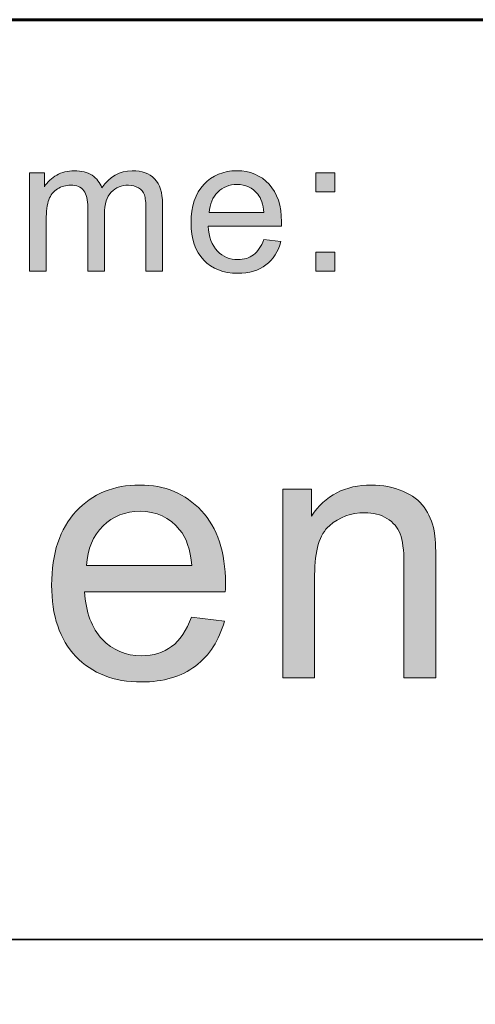
# Model space of a CAD drawing. Units: inches. Extents: x 0 to 8.5, y -11 to 0.
# Drawn here: x 2.5 to 2.7, y -10.2 to -9.8 of the extents above; entities that cross this region are included whole.
import ezdxf

# ---------------------------------------------------------------- set-up
doc = ezdxf.new("R2010")
doc.units = ezdxf.units.IN
doc.header["$LTSCALE"] = 0.03937
doc.header["$MEASUREMENT"] = 0
doc.layers.add('Title Block', color=7, linetype='Continuous', true_color=0x000000)

# ---------------------------------------------------------------- blocks, each defined once
blk = doc.blocks.new('block 11')
at = {"layer": 'Title Block', "true_color": 0x231f20, "extrusion": (0, 0, -1)}
for points in [[(-2.51227, -9.93517), (-2.51227, -9.90144), (-2.51228, -9.90144), (-2.51739, -9.90144), (-2.51739, -9.90144), (-2.51739, -9.90617), (-2.51759, -9.90586), (-2.5178, -9.90557), (-2.51802, -9.90528), (-2.51825, -9.905), (-2.51848, -9.90472), (-2.51873, -9.90445), (-2.51898, -9.90419), (-2.51924, -9.90394), (-2.51951, -9.9037), (-2.51978, -9.90346), (-2.52007, -9.90323), (-2.52036, -9.903), (-2.52066, -9.90279), (-2.52097, -9.90258), (-2.52129, -9.90238), (-2.52161, -9.90218), (-2.52195, -9.902), (-2.52228, -9.90183), (-2.52263, -9.90167), (-2.52298, -9.90152), (-2.52333, -9.90139), (-2.52369, -9.90126), (-2.52406, -9.90115), (-2.52443, -9.90105), (-2.52481, -9.90096), (-2.52519, -9.90089), (-2.52558, -9.90082), (-2.52598, -9.90077), (-2.52638, -9.90073), (-2.52678, -9.9007), (-2.5272, -9.90068), (-2.52762, -9.90068), (-2.52808, -9.90068), (-2.52853, -9.9007), (-2.52897, -9.90073), (-2.5294, -9.90077), (-2.52982, -9.90083), (-2.53023, -9.9009), (-2.53063, -9.90098), (-2.53083, -9.90102), (-2.53102, -9.90107), (-2.53121, -9.90112), (-2.5314, -9.90117), (-2.53159, -9.90123), (-2.53177, -9.90129), (-2.53195, -9.90135), (-2.53213, -9.90142), (-2.5323, -9.90149), (-2.53247, -9.90156), (-2.53264, -9.90163), (-2.53281, -9.90171), (-2.53298, -9.90179), (-2.53314, -9.90187), (-2.5333, -9.90196), (-2.53345, -9.90205), (-2.53361, -9.90214), (-2.53376, -9.90224), (-2.53391, -9.90233), (-2.53405, -9.90243), (-2.5342, -9.90254), (-2.53434, -9.90264), (-2.53447, -9.90275), (-2.53461, -9.90286), (-2.53474, -9.90297), (-2.53487, -9.90309), (-2.535, -9.9032), (-2.53512, -9.90332), (-2.53524, -9.90345), (-2.53536, -9.90357), (-2.53548, -9.9037), (-2.53559, -9.90383), (-2.5357, -9.90396), (-2.5358, -9.9041), (-2.53591, -9.90423), (-2.53601, -9.90437), (-2.53611, -9.90452), (-2.53621, -9.90466), (-2.5363, -9.90481), (-2.53639, -9.90496), (-2.53648, -9.90511), (-2.53656, -9.90526), (-2.53664, -9.90542), (-2.53672, -9.90558), (-2.5368, -9.90574), (-2.53687, -9.90591), (-2.53695, -9.90607), (-2.53701, -9.90624), (-2.53708, -9.90641), (-2.53714, -9.90659), (-2.5374, -9.90622), (-2.53765, -9.90587), (-2.53791, -9.90553), (-2.53818, -9.9052), (-2.53845, -9.90488), (-2.53873, -9.90458), (-2.53901, -9.90428), (-2.53929, -9.904), (-2.53958, -9.90373), (-2.53988, -9.90347), (-2.54018, -9.90322), (-2.54048, -9.90298), (-2.54079, -9.90276), (-2.5411, -9.90254), (-2.54142, -9.90234), (-2.54175, -9.90215), (-2.54207, -9.90197), (-2.54241, -9.90181), (-2.54274, -9.90165), (-2.54309, -9.90151), (-2.54343, -9.90137), (-2.54378, -9.90125), (-2.54414, -9.90114), (-2.5445, -9.90104), (-2.54487, -9.90096), (-2.54524, -9.90088), (-2.54561, -9.90082), (-2.54599, -9.90077), (-2.54638, -9.90073), (-2.54677, -9.9007), (-2.54716, -9.90068), (-2.54756, -9.90068), (-2.54787, -9.90068), (-2.54818, -9.90069), (-2.54848, -9.9007), (-2.54878, -9.90072), (-2.54907, -9.90074), (-2.54936, -9.90077), (-2.54964, -9.90081), (-2.54992, -9.90085), (-2.5502, -9.9009), (-2.55047, -9.90095), (-2.55073, -9.90101), (-2.551, -9.90107), (-2.55125, -9.90114), (-2.5515, -9.90121), (-2.55175, -9.90129), (-2.552, -9.90137), (-2.55223, -9.90146), (-2.55247, -9.90156), (-2.5527, -9.90166), (-2.55292, -9.90177), (-2.55315, -9.90188), (-2.55336, -9.90199), (-2.55357, -9.90212), (-2.55378, -9.90224), (-2.55398, -9.90238), (-2.55418, -9.90251), (-2.55438, -9.90266), (-2.55457, -9.90281), (-2.55475, -9.90296), (-2.55493, -9.90312), (-2.55511, -9.90329), (-2.55528, -9.90346), (-2.55544, -9.90363), (-2.5556, -9.90382), (-2.55576, -9.904), (-2.55591, -9.9042), (-2.55605, -9.9044), (-2.55619, -9.90461), (-2.55633, -9.90482), (-2.55646, -9.90504), (-2.55658, -9.90526), (-2.5567, -9.90549), (-2.55681, -9.90572), (-2.55692, -9.90596), (-2.55702, -9.90621), (-2.55712, -9.90646), (-2.55721, -9.90672), (-2.5573, -9.90699), (-2.55738, -9.90726), (-2.55746, -9.90753), (-2.55753, -9.90782), (-2.5576, -9.9081), (-2.55766, -9.9084), (-2.55771, -9.9087), (-2.55776, -9.909), (-2.55781, -9.90931), (-2.55785, -9.90963), (-2.55788, -9.90995), (-2.55793, -9.91062), (-2.55797, -9.9113), (-2.55798, -9.91201), (-2.55798, -9.91202), (-2.55798, -9.93517), (-2.55798, -9.93517), (-2.55229, -9.93517), (-2.55229, -9.93517), (-2.55229, -9.91393), (-2.55228, -9.9131), (-2.55226, -9.91233), (-2.55221, -9.91162), (-2.55219, -9.91129), (-2.55215, -9.91098), (-2.55212, -9.91067), (-2.55207, -9.91039), (-2.55203, -9.91012), (-2.55198, -9.90986), (-2.55192, -9.90962), (-2.55187, -9.9094), (-2.55184, -9.90929), (-2.5518, -9.90919), (-2.55177, -9.90909), (-2.55174, -9.90899), (-2.5517, -9.9089), (-2.55166, -9.9088), (-2.55162, -9.90871), (-2.55158, -9.90862), (-2.55154, -9.90853), (-2.5515, -9.90844), (-2.55145, -9.90835), (-2.5514, -9.90827), (-2.55135, -9.90818), (-2.5513, -9.9081), (-2.55125, -9.90802), (-2.55119, -9.90793), (-2.55113, -9.90785), (-2.55108, -9.90778), (-2.55102, -9.9077), (-2.55095, -9.90762), (-2.55089, -9.90755), (-2.55082, -9.90747), (-2.55076, -9.9074), (-2.55069, -9.90733), (-2.55062, -9.90726), (-2.55054, -9.90719), (-2.55047, -9.90712), (-2.55039, -9.90705), (-2.55031, -9.90698), (-2.55023, -9.90692), (-2.55015, -9.90685), (-2.55007, -9.90679), (-2.54998, -9.90673), (-2.5499, -9.90667), (-2.54972, -9.90655), (-2.54963, -9.90649), (-2.54953, -9.90644), (-2.54944, -9.90638), (-2.54934, -9.90633), (-2.54925, -9.90628), (-2.54915, -9.90624), (-2.54905, -9.90619), (-2.54896, -9.90615), (-2.54886, -9.9061), (-2.54876, -9.90606), (-2.54865, -9.90603), (-2.54855, -9.90599), (-2.54845, -9.90595), (-2.54834, -9.90592), (-2.54824, -9.90589), (-2.54813, -9.90586), (-2.54802, -9.90583), (-2.54791, -9.9058), (-2.54769, -9.90576), (-2.54747, -9.90572), (-2.54724, -9.90568), (-2.54701, -9.90566), (-2.54677, -9.90564), (-2.54653, -9.90563), (-2.54628, -9.90563), (-2.54606, -9.90563), (-2.54585, -9.90564), (-2.54563, -9.90565), (-2.54542, -9.90566), (-2.5452, -9.90568), (-2.545, -9.90571), (-2.54479, -9.90574), (-2.54458, -9.90578), (-2.54438, -9.90582), (-2.54418, -9.90586), (-2.54398, -9.90591), (-2.54379, -9.90596), (-2.5436, -9.90602), (-2.54341, -9.90608), (-2.54322, -9.90615), (-2.54303, -9.90622), (-2.54285, -9.9063), (-2.54267, -9.90638), (-2.54249, -9.90647), (-2.54231, -9.90656), (-2.54214, -9.90665), (-2.54197, -9.90675), (-2.5418, -9.90686), (-2.54163, -9.90697), (-2.54146, -9.90708), (-2.5413, -9.9072), (-2.54114, -9.90732), (-2.54098, -9.90745), (-2.54083, -9.90758), (-2.54068, -9.90771), (-2.54053, -9.90785), (-2.54038, -9.908), (-2.54023, -9.90815), (-2.54009, -9.90831), (-2.53996, -9.90847), (-2.53983, -9.90863), (-2.5397, -9.90881), (-2.53958, -9.90898), (-2.53946, -9.90917), (-2.53935, -9.90936), (-2.53924, -9.90955), (-2.53914, -9.90975), (-2.53904, -9.90996), (-2.53895, -9.91017), (-2.53886, -9.91039), (-2.53877, -9.91061), (-2.53869, -9.91084), (-2.53862, -9.91107), (-2.53855, -9.91131), (-2.53848, -9.91156), (-2.53842, -9.91181), (-2.53836, -9.91206), (-2.53831, -9.91232), (-2.53826, -9.91259), (-2.53822, -9.91286), (-2.53818, -9.91314), (-2.53814, -9.91343), (-2.53811, -9.91372), (-2.53807, -9.91431), (-2.53804, -9.91493), (-2.53803, -9.91557), (-2.53803, -9.91557), (-2.53803, -9.93517), (-2.53803, -9.93517), (-2.53231, -9.93517), (-2.53231, -9.93517), (-2.53231, -9.91325), (-2.53231, -9.91278), (-2.53229, -9.91233), (-2.53227, -9.91189), (-2.53223, -9.91147), (-2.53218, -9.91106), (-2.53212, -9.91066), (-2.53205, -9.91028), (-2.53201, -9.9101), (-2.53196, -9.90992), (-2.53192, -9.90974), (-2.53187, -9.90957), (-2.53182, -9.9094), (-2.53177, -9.90924), (-2.53171, -9.90908), (-2.53165, -9.90892), (-2.53159, -9.90876), (-2.53153, -9.90861), (-2.53146, -9.90846), (-2.53139, -9.90832), (-2.53132, -9.90818), (-2.53124, -9.90805), (-2.53117, -9.90791), (-2.53109, -9.90778), (-2.531, -9.90766), (-2.53092, -9.90754), (-2.53083, -9.90742), (-2.53074, -9.90731), (-2.53064, -9.9072), (-2.53059, -9.90714), (-2.53054, -9.90709), (-2.53049, -9.90704), (-2.53044, -9.90699), (-2.53039, -9.90694), (-2.53033, -9.90689), (-2.53028, -9.90684), (-2.53022, -9.90679), (-2.53017, -9.90675), (-2.53011, -9.9067), (-2.52999, -9.90661), (-2.52987, -9.90653), (-2.52975, -9.90645), (-2.52962, -9.90637), (-2.52949, -9.9063), (-2.52936, -9.90623), (-2.52922, -9.90617), (-2.52908, -9.9061), (-2.52893, -9.90605), (-2.52878, -9.90599), (-2.52863, -9.90594), (-2.52848, -9.9059), (-2.52832, -9.90585), (-2.52816, -9.90581), (-2.52799, -9.90578), (-2.52782, -9.90575), (-2.52765, -9.90572), (-2.52747, -9.90569), (-2.5273, -9.90567), (-2.52711, -9.90566), (-2.52693, -9.90564), (-2.52674, -9.90563), (-2.52654, -9.90563), (-2.52635, -9.90563), (-2.52605, -9.90563), (-2.52575, -9.90565), (-2.52545, -9.90567), (-2.52531, -9.90569), (-2.52516, -9.90571), (-2.52502, -9.90573), (-2.52487, -9.90575), (-2.52473, -9.90578), (-2.52459, -9.90581), (-2.52444, -9.90584), (-2.5243, -9.90587), (-2.52416, -9.90591), (-2.52402, -9.90595), (-2.52388, -9.90599), (-2.52374, -9.90603), (-2.52361, -9.90608), (-2.52347, -9.90613), (-2.5232, -9.90623), (-2.52293, -9.90635), (-2.52266, -9.90647), (-2.5224, -9.9066), (-2.52214, -9.90675), (-2.52188, -9.9069), (-2.52176, -9.90698), (-2.52163, -9.90707), (-2.52151, -9.90715), (-2.52139, -9.90724), (-2.52127, -9.90733), (-2.52115, -9.90742), (-2.52104, -9.90752), (-2.52093, -9.90761), (-2.52082, -9.90771), (-2.52071, -9.90781), (-2.52061, -9.90792), (-2.5205, -9.90802), (-2.5204, -9.90813), (-2.5203, -9.90824), (-2.52021, -9.90835), (-2.52011, -9.90847), (-2.52002, -9.90859), (-2.51993, -9.90871), (-2.51985, -9.90883), (-2.51976, -9.90895), (-2.51968, -9.90908), (-2.5196, -9.90921), (-2.51952, -9.90934), (-2.51944, -9.90947), (-2.51937, -9.90961), (-2.5193, -9.90974), (-2.51923, -9.90988), (-2.51916, -9.91003), (-2.5191, -9.91017), (-2.51903, -9.91032), (-2.51897, -9.91047), (-2.51886, -9.91077), (-2.5188, -9.91093), (-2.51875, -9.91109), (-2.5187, -9.91126), (-2.5186, -9.91161), (-2.51851, -9.91198), (-2.51843, -9.91236), (-2.51835, -9.91276), (-2.51828, -9.91317), (-2.51822, -9.9136), (-2.51817, -9.91405), (-2.51812, -9.91452), (-2.51805, -9.9155), (-2.51801, -9.91655), (-2.51799, -9.91767), (-2.51799, -9.91767), (-2.51799, -9.93517), (-2.51799, -9.93517)], [(-2.61072, -9.90795), (-2.61072, -9.90144), (-2.61723, -9.90144), (-2.61723, -9.90795)], [(-2.61072, -9.93517), (-2.61072, -9.92866), (-2.61723, -9.92866), (-2.61723, -9.93517)]]:
    blk.add_hatch(color=250, dxfattribs=at).paths.add_polyline_path(points, flags=0)
h = blk.add_hatch(color=250, dxfattribs=at)
h.paths.add_polyline_path([(-2.5928, -9.9243), (-2.59871, -9.92504), (-2.59852, -9.92567), (-2.59842, -9.92599), (-2.59832, -9.9263), (-2.59821, -9.9266), (-2.5981, -9.9269), (-2.59798, -9.92719), (-2.59786, -9.92748), (-2.59773, -9.92777), (-2.5976, -9.92805), (-2.59746, -9.92832), (-2.59732, -9.9286), (-2.59718, -9.92886), (-2.59703, -9.92912), (-2.59687, -9.92938), (-2.59671, -9.92963), (-2.59655, -9.92988), (-2.59638, -9.93013), (-2.59621, -9.93037), (-2.59603, -9.9306), (-2.59584, -9.93083), (-2.59566, -9.93106), (-2.59547, -9.93128), (-2.59527, -9.9315), (-2.59507, -9.93171), (-2.59486, -9.93192), (-2.59465, -9.93212), (-2.59443, -9.93232), (-2.59421, -9.93251), (-2.59399, -9.9327), (-2.59376, -9.93288), (-2.59353, -9.93306), (-2.59329, -9.93324), (-2.59305, -9.93341), (-2.5928, -9.93358), (-2.59255, -9.93374), (-2.5923, -9.93389), (-2.59204, -9.93404), (-2.59177, -9.93418), (-2.59151, -9.93432), (-2.59124, -9.93445), (-2.59096, -9.93458), (-2.59068, -9.9347), (-2.5904, -9.93481), (-2.59011, -9.93492), (-2.58982, -9.93502), (-2.58952, -9.93512), (-2.58922, -9.93521), (-2.58892, -9.9353), (-2.58861, -9.93538), (-2.5883, -9.93546), (-2.58799, -9.93553), (-2.58767, -9.93559), (-2.58734, -9.93565), (-2.58701, -9.9357), (-2.58668, -9.93575), (-2.58634, -9.93579), (-2.586, -9.93583), (-2.58531, -9.93588), (-2.5846, -9.93592), (-2.58388, -9.93593), (-2.58342, -9.93592), (-2.58296, -9.93591), (-2.58251, -9.93589), (-2.58207, -9.93586), (-2.58164, -9.93582), (-2.58121, -9.93577), (-2.58078, -9.93571), (-2.58037, -9.93564), (-2.57995, -9.93557), (-2.57955, -9.93548), (-2.57915, -9.93539), (-2.57876, -9.93529), (-2.57837, -9.93517), (-2.57799, -9.93505), (-2.57761, -9.93493), (-2.57724, -9.93479), (-2.57688, -9.93464), (-2.57652, -9.93448), (-2.57617, -9.93432), (-2.57582, -9.93415), (-2.57548, -9.93396), (-2.57515, -9.93377), (-2.57482, -9.93357), (-2.5745, -9.93336), (-2.57418, -9.93315), (-2.57387, -9.93292), (-2.57357, -9.93268), (-2.57327, -9.93244), (-2.57298, -9.93218), (-2.57269, -9.93192), (-2.57241, -9.93165), (-2.57214, -9.93137), (-2.57187, -9.93108), (-2.57161, -9.93079), (-2.57136, -9.93048), (-2.57112, -9.93017), (-2.57089, -9.92986), (-2.57066, -9.92953), (-2.57045, -9.9292), (-2.57024, -9.92886), (-2.57004, -9.92852), (-2.56985, -9.92816), (-2.56967, -9.9278), (-2.5695, -9.92744), (-2.56933, -9.92706), (-2.56917, -9.92668), (-2.56903, -9.92629), (-2.56889, -9.9259), (-2.56876, -9.92549), (-2.56863, -9.92508), (-2.56852, -9.92467), (-2.56841, -9.92424), (-2.56832, -9.92381), (-2.56823, -9.92337), (-2.56815, -9.92293), (-2.56807, -9.92247), (-2.56801, -9.92201), (-2.56796, -9.92155), (-2.56791, -9.92107), (-2.56787, -9.92059), (-2.56784, -9.9201), (-2.56782, -9.91961), (-2.5678, -9.91859), (-2.56782, -9.91754), (-2.56784, -9.91703), (-2.56787, -9.91652), (-2.56791, -9.91602), (-2.56796, -9.91553), (-2.56801, -9.91505), (-2.56808, -9.91457), (-2.56815, -9.9141), (-2.56823, -9.91364), (-2.56832, -9.91319), (-2.56842, -9.91274), (-2.56853, -9.9123), (-2.56864, -9.91187), (-2.56877, -9.91145), (-2.5689, -9.91103), (-2.56904, -9.91062), (-2.56919, -9.91022), (-2.56935, -9.90983), (-2.56952, -9.90944), (-2.56969, -9.90906), (-2.56988, -9.90869), (-2.57007, -9.90833), (-2.57027, -9.90797), (-2.57048, -9.90762), (-2.5707, -9.90728), (-2.57092, -9.90694), (-2.57116, -9.90662), (-2.5714, -9.9063), (-2.57165, -9.90598), (-2.57192, -9.90568), (-2.57218, -9.90538), (-2.57246, -9.90509), (-2.57274, -9.90481), (-2.57303, -9.90454), (-2.57332, -9.90428), (-2.57362, -9.90403), (-2.57392, -9.90378), (-2.57423, -9.90355), (-2.57454, -9.90332), (-2.57486, -9.90311), (-2.57518, -9.9029), (-2.57551, -9.9027), (-2.57584, -9.90252), (-2.57618, -9.90234), (-2.57652, -9.90217), (-2.57687, -9.90201), (-2.57722, -9.90185), (-2.57758, -9.90171), (-2.57794, -9.90158), (-2.57831, -9.90145), (-2.57868, -9.90134), (-2.57906, -9.90123), (-2.57944, -9.90114), (-2.57983, -9.90105), (-2.58023, -9.90097), (-2.58062, -9.9009), (-2.58103, -9.90084), (-2.58144, -9.90079), (-2.58185, -9.90075), (-2.58227, -9.90072), (-2.58269, -9.90069), (-2.58312, -9.90068), (-2.58356, -9.90068), (-2.58398, -9.90068), (-2.58439, -9.90069), (-2.5848, -9.90072), (-2.58521, -9.90075), (-2.58561, -9.90079), (-2.58601, -9.90084), (-2.5864, -9.9009), (-2.58678, -9.90096), (-2.58717, -9.90104), (-2.58754, -9.90112), (-2.58791, -9.90122), (-2.58828, -9.90132), (-2.58864, -9.90144), (-2.589, -9.90156), (-2.58935, -9.90169), (-2.5897, -9.90183), (-2.59004, -9.90198), (-2.59038, -9.90213), (-2.59072, -9.9023), (-2.59104, -9.90247), (-2.59137, -9.90266), (-2.59169, -9.90285), (-2.592, -9.90306), (-2.59231, -9.90327), (-2.59261, -9.90349), (-2.59291, -9.90372), (-2.59321, -9.90396), (-2.5935, -9.9042), (-2.59378, -9.90446), (-2.59406, -9.90473), (-2.59433, -9.905), (-2.5946, -9.90529), (-2.59487, -9.90558), (-2.59512, -9.90588), (-2.59537, -9.90618), (-2.59561, -9.9065), (-2.59584, -9.90682), (-2.59606, -9.90714), (-2.59628, -9.90748), (-2.59648, -9.90782), (-2.59668, -9.90817), (-2.59687, -9.90853), (-2.59705, -9.90889), (-2.59722, -9.90927), (-2.59738, -9.90965), (-2.59754, -9.91003), (-2.59769, -9.91043), (-2.59782, -9.91083), (-2.59795, -9.91124), (-2.59808, -9.91165), (-2.59819, -9.91208), (-2.59829, -9.91251), (-2.59839, -9.91294), (-2.59848, -9.91339), (-2.59856, -9.91384), (-2.59863, -9.9143), (-2.59869, -9.91477), (-2.59875, -9.91524), (-2.59879, -9.91572), (-2.59883, -9.91621), (-2.59886, -9.91671), (-2.59888, -9.91721), (-2.5989, -9.91824), (-2.59886, -9.91976), (-2.59886, -9.91976), (-2.57371, -9.91976), (-2.57376, -9.92045), (-2.57383, -9.92111), (-2.57392, -9.92176), (-2.57397, -9.92207), (-2.57403, -9.92238), (-2.57409, -9.92269), (-2.57415, -9.92299), (-2.57422, -9.92328), (-2.5743, -9.92357), (-2.57438, -9.92385), (-2.57447, -9.92413), (-2.57456, -9.92441), (-2.57466, -9.92467), (-2.57476, -9.92494), (-2.57486, -9.9252), (-2.57497, -9.92545), (-2.57509, -9.9257), (-2.57521, -9.92594), (-2.57533, -9.92618), (-2.57546, -9.92641), (-2.5756, -9.92664), (-2.57574, -9.92686), (-2.57588, -9.92708), (-2.57603, -9.92729), (-2.57619, -9.9275), (-2.57635, -9.9277), (-2.57651, -9.9279), (-2.57668, -9.92809), (-2.57686, -9.92828), (-2.57703, -9.92846), (-2.57722, -9.92863), (-2.5774, -9.9288), (-2.57759, -9.92897), (-2.57777, -9.92913), (-2.57797, -9.92928), (-2.57816, -9.92943), (-2.57836, -9.92957), (-2.57856, -9.9297), (-2.57876, -9.92983), (-2.57896, -9.92996), (-2.57917, -9.93008), (-2.57938, -9.93019), (-2.5796, -9.9303), (-2.57981, -9.9304), (-2.58003, -9.93049), (-2.58025, -9.93058), (-2.58048, -9.93067), (-2.5807, -9.93074), (-2.58093, -9.93082), (-2.58117, -9.93088), (-2.5814, -9.93094), (-2.58164, -9.931), (-2.58188, -9.93105), (-2.58212, -9.93109), (-2.58237, -9.93113), (-2.58262, -9.93116), (-2.58287, -9.93119), (-2.58312, -9.93121), (-2.58338, -9.93122), (-2.58364, -9.93123), (-2.5839, -9.93123), (-2.58429, -9.93123), (-2.58467, -9.93121), (-2.58486, -9.93119), (-2.58505, -9.93118), (-2.58523, -9.93115), (-2.58542, -9.93113), (-2.5856, -9.9311), (-2.58578, -9.93107), (-2.58596, -9.93104), (-2.58613, -9.931), (-2.58631, -9.93096), (-2.58648, -9.93092), (-2.58665, -9.93087), (-2.58682, -9.93082), (-2.58698, -9.93076), (-2.58715, -9.93071), (-2.58731, -9.93065), (-2.58747, -9.93059), (-2.58763, -9.93052), (-2.58779, -9.93045), (-2.58795, -9.93038), (-2.5881, -9.9303), (-2.58826, -9.93022), (-2.58841, -9.93014), (-2.58856, -9.93005), (-2.5887, -9.92997), (-2.58885, -9.92987), (-2.58899, -9.92978), (-2.58913, -9.92968), (-2.58927, -9.92958), (-2.58941, -9.92947), (-2.58955, -9.92937), (-2.58968, -9.92925), (-2.58981, -9.92914), (-2.58995, -9.92902), (-2.59007, -9.92889), (-2.5902, -9.92876), (-2.59033, -9.92863), (-2.59045, -9.92849), (-2.59057, -9.92835), (-2.59069, -9.92821), (-2.59081, -9.92806), (-2.59093, -9.92791), (-2.59104, -9.92776), (-2.59116, -9.9276), (-2.59127, -9.92743), (-2.59138, -9.92727), (-2.59148, -9.9271), (-2.59169, -9.92674), (-2.5919, -9.92638), (-2.59209, -9.92599), (-2.59228, -9.92559), (-2.59246, -9.92518), (-2.59263, -9.92475)], flags=0)
h.paths.add_polyline_path([(-2.57403, -9.91507), (-2.59286, -9.91507), (-2.59281, -9.91454), (-2.59274, -9.91404), (-2.59267, -9.91355), (-2.59258, -9.91307), (-2.59248, -9.91262), (-2.59238, -9.91217), (-2.59226, -9.91175), (-2.5922, -9.91154), (-2.59213, -9.91134), (-2.59206, -9.91115), (-2.59199, -9.91095), (-2.59191, -9.91076), (-2.59184, -9.91058), (-2.59176, -9.9104), (-2.59168, -9.91022), (-2.59159, -9.91005), (-2.5915, -9.90988), (-2.59141, -9.90971), (-2.59132, -9.90955), (-2.59122, -9.9094), (-2.59113, -9.90924), (-2.59102, -9.9091), (-2.59092, -9.90895), (-2.59081, -9.90881), (-2.59071, -9.90868), (-2.59053, -9.90848), (-2.59036, -9.90828), (-2.59018, -9.90809), (-2.59, -9.90791), (-2.58981, -9.90773), (-2.58962, -9.90756), (-2.58943, -9.90739), (-2.58924, -9.90724), (-2.58904, -9.90708), (-2.58884, -9.90694), (-2.58863, -9.9068), (-2.58843, -9.90667), (-2.58822, -9.90654), (-2.588, -9.90642), (-2.58779, -9.90631), (-2.58757, -9.90621), (-2.58734, -9.90611), (-2.58712, -9.90601), (-2.58689, -9.90593), (-2.58666, -9.90585), (-2.58642, -9.90577), (-2.58618, -9.9057), (-2.58594, -9.90564), (-2.58569, -9.90559), (-2.58545, -9.90554), (-2.58519, -9.9055), (-2.58494, -9.90546), (-2.58468, -9.90543), (-2.58442, -9.90541), (-2.58416, -9.90539), (-2.58389, -9.90539), (-2.58362, -9.90538), (-2.58337, -9.90538), (-2.58313, -9.90539), (-2.58289, -9.90541), (-2.58265, -9.90542), (-2.58242, -9.90545), (-2.58219, -9.90547), (-2.58196, -9.90551), (-2.58173, -9.90555), (-2.5815, -9.90559), (-2.58128, -9.90564), (-2.58106, -9.90569), (-2.58084, -9.90575), (-2.58063, -9.90582), (-2.58041, -9.90589), (-2.5802, -9.90596), (-2.58, -9.90604), (-2.57979, -9.90613), (-2.57959, -9.90622), (-2.57939, -9.90631), (-2.57919, -9.90641), (-2.57899, -9.90652), (-2.5788, -9.90663), (-2.57861, -9.90674), (-2.57842, -9.90686), (-2.57823, -9.90699), (-2.57805, -9.90712), (-2.57787, -9.90726), (-2.57769, -9.9074), (-2.57751, -9.90754), (-2.57734, -9.9077), (-2.57717, -9.90785), (-2.577, -9.90801), (-2.57683, -9.90818), (-2.57667, -9.90835), (-2.57652, -9.90852), (-2.57637, -9.9087), (-2.57622, -9.90888), (-2.57608, -9.90907), (-2.57594, -9.90925), (-2.57581, -9.90945), (-2.57568, -9.90964), (-2.57556, -9.90984), (-2.57544, -9.91004), (-2.57532, -9.91024), (-2.57521, -9.91045), (-2.57511, -9.91066), (-2.57501, -9.91088), (-2.57491, -9.9111), (-2.57482, -9.91132), (-2.57474, -9.91154), (-2.57466, -9.91177), (-2.57458, -9.91201), (-2.57451, -9.91224), (-2.57444, -9.91248), (-2.57438, -9.91272), (-2.57432, -9.91297), (-2.57427, -9.91322), (-2.57422, -9.91347), (-2.57418, -9.91373), (-2.57414, -9.91399), (-2.5741, -9.91425), (-2.57407, -9.91452), (-2.57405, -9.91479)], flags=0)
at = {"layer": 'Title Block', "lineweight": 0}
for points in [[(2.61072, -9.90795), (2.61072, -9.90144), (2.61723, -9.90144), (2.61723, -9.90795), (2.61072, -9.90795)], [(2.61072, -9.93517), (2.61072, -9.92866), (2.61723, -9.92866), (2.61723, -9.93517), (2.61072, -9.93517)]]:
    blk.add_lwpolyline(points, dxfattribs=at)
for points, knots in [([(2.51227, -9.93517), (2.51227, -9.93517), (2.51227, -9.90144), (2.51227, -9.90144), (2.51227, -9.90144), (2.51739, -9.90144), (2.51739, -9.90144), (2.51739, -9.90144), (2.51739, -9.90617), (2.51739, -9.90617), (2.51845, -9.90453), (2.51986, -9.9032), (2.52161, -9.90218), (2.52337, -9.90118), (2.52537, -9.90068), (2.52762, -9.90068), (2.53011, -9.90068), (2.53216, -9.9012), (2.53376, -9.90224), (2.53536, -9.90327), (2.53649, -9.90472), (2.53714, -9.90659), (2.53981, -9.90264), (2.54328, -9.90068), (2.54756, -9.90068), (2.5509, -9.90068), (2.55347, -9.90161), (2.55528, -9.90346), (2.55707, -9.90531), (2.55798, -9.90816), (2.55798, -9.91201), (2.55798, -9.91201), (2.55798, -9.93517), (2.55798, -9.93517), (2.55798, -9.93517), (2.55229, -9.93517), (2.55229, -9.93517), (2.55229, -9.93517), (2.55229, -9.91393), (2.55229, -9.91393), (2.55229, -9.91163), (2.5521, -9.90999), (2.55174, -9.90899), (2.55136, -9.90797), (2.55069, -9.90717), (2.54972, -9.90655), (2.54875, -9.90594), (2.5476, -9.90563), (2.54628, -9.90563), (2.54392, -9.90563), (2.54194, -9.90643), (2.54038, -9.908), (2.53881, -9.90957), (2.53803, -9.9121), (2.53803, -9.91557), (2.53803, -9.91557), (2.53803, -9.93517), (2.53803, -9.93517), (2.53803, -9.93517), (2.53231, -9.93517), (2.53231, -9.93517), (2.53231, -9.93517), (2.53231, -9.91325), (2.53231, -9.91325), (2.53231, -9.91071), (2.53185, -9.90881), (2.53092, -9.90754), (2.52999, -9.90626), (2.52846, -9.90563), (2.52635, -9.90563), (2.52473, -9.90563), (2.52325, -9.90606), (2.52188, -9.9069), (2.52051, -9.90776), (2.51952, -9.90899), (2.51891, -9.91062), (2.5183, -9.91225), (2.51799, -9.91461), (2.51799, -9.91767), (2.51799, -9.91767), (2.51799, -9.93517), (2.51799, -9.93517), (2.51799, -9.93517), (2.51227, -9.93517), (2.51227, -9.93517)], [0, 0, 0, 0, 1, 1, 1, 2, 2, 2, 3, 3, 3, 4, 4, 4, 5, 5, 5, 6, 6, 6, 7, 7, 7, 8, 8, 8, 9, 9, 9, 10, 10, 10, 11, 11, 11, 12, 12, 12, 13, 13, 13, 14, 14, 14, 15, 15, 15, 16, 16, 16, 17, 17, 17, 18, 18, 18, 19, 19, 19, 20, 20, 20, 21, 21, 21, 22, 22, 22, 23, 23, 23, 24, 24, 24, 25, 25, 25, 26, 26, 26, 27, 27, 27, 28, 28, 28, 28]), ([(2.5928, -9.9243), (2.5928, -9.9243), (2.59871, -9.92504), (2.59871, -9.92504), (2.59777, -9.92849), (2.59605, -9.93117), (2.59353, -9.93306), (2.59101, -9.93498), (2.58779, -9.93593), (2.58388, -9.93593), (2.57894, -9.93593), (2.57503, -9.93441), (2.57214, -9.93137), (2.56925, -9.92833), (2.5678, -9.92407), (2.5678, -9.91859), (2.5678, -9.91291), (2.56927, -9.90852), (2.57218, -9.90538), (2.57511, -9.90225), (2.5789, -9.90068), (2.58356, -9.90068), (2.58807, -9.90068), (2.59175, -9.90221), (2.5946, -9.90529), (2.59747, -9.90835), (2.5989, -9.91268), (2.5989, -9.91824), (2.5989, -9.91858), (2.59888, -9.91908), (2.59886, -9.91976), (2.59886, -9.91976), (2.57371, -9.91976), (2.57371, -9.91976), (2.57392, -9.92348), (2.57497, -9.92631), (2.57686, -9.92828), (2.57874, -9.93024), (2.58109, -9.93123), (2.5839, -9.93123), (2.586, -9.93123), (2.58779, -9.93068), (2.58927, -9.92958), (2.59075, -9.92848), (2.59193, -9.92672), (2.5928, -9.9243)], [0, 0, 0, 0, 1, 1, 1, 2, 2, 2, 3, 3, 3, 4, 4, 4, 5, 5, 5, 6, 6, 6, 7, 7, 7, 8, 8, 8, 9, 9, 9, 10, 10, 10, 11, 11, 11, 12, 12, 12, 13, 13, 13, 14, 14, 14, 15, 15, 15, 15]), ([(2.57403, -9.91507), (2.57403, -9.91507), (2.59286, -9.91507), (2.59286, -9.91507), (2.5926, -9.91223), (2.59189, -9.9101), (2.59071, -9.90868), (2.58888, -9.90648), (2.58652, -9.90538), (2.58362, -9.90538), (2.58099, -9.90538), (2.57879, -9.90626), (2.577, -9.90801), (2.57521, -9.90978), (2.57422, -9.91212), (2.57403, -9.91507)], [0, 0, 0, 0, 1, 1, 1, 2, 2, 2, 3, 3, 3, 4, 4, 4, 5, 5, 5, 5])]:
    blk.add_open_spline(points, degree=3, knots=knots, dxfattribs=at)
blk = doc.blocks.new('block 7')
at = {"layer": 'Title Block', "true_color": 0x231f20, "extrusion": (0, 0, -1)}
h = blk.add_hatch(color=250, dxfattribs=at)
h.paths.add_polyline_path([(-2.56791, -10.05417), (-2.57926, -10.05557), (-2.5789, -10.0568), (-2.57871, -10.0574), (-2.57851, -10.05799), (-2.57831, -10.05857), (-2.57809, -10.05915), (-2.57786, -10.05971), (-2.57763, -10.06027), (-2.57738, -10.06082), (-2.57713, -10.06136), (-2.57687, -10.06189), (-2.5766, -10.06241), (-2.57632, -10.06293), (-2.57603, -10.06343), (-2.57573, -10.06393), (-2.57543, -10.06441), (-2.57511, -10.06489), (-2.57479, -10.06536), (-2.57445, -10.06582), (-2.57411, -10.06627), (-2.57376, -10.06672), (-2.5734, -10.06715), (-2.57303, -10.06758), (-2.57265, -10.06799), (-2.57227, -10.0684), (-2.57187, -10.0688), (-2.57147, -10.06919), (-2.57105, -10.06958), (-2.57063, -10.06995), (-2.5702, -10.07031), (-2.56976, -10.07067), (-2.56931, -10.07102), (-2.56885, -10.07136), (-2.56839, -10.07168), (-2.56791, -10.072), (-2.56743, -10.07231), (-2.56694, -10.0726), (-2.56644, -10.07288), (-2.56594, -10.07316), (-2.56543, -10.07342), (-2.5649, -10.07367), (-2.56438, -10.07391), (-2.56384, -10.07415), (-2.56329, -10.07437), (-2.56274, -10.07457), (-2.56218, -10.07477), (-2.56161, -10.07496), (-2.56104, -10.07514), (-2.56045, -10.0753), (-2.55986, -10.07546), (-2.55926, -10.0756), (-2.55866, -10.07574), (-2.55804, -10.07586), (-2.55742, -10.07597), (-2.55679, -10.07608), (-2.55615, -10.07617), (-2.5555, -10.07625), (-2.55485, -10.07632), (-2.55351, -10.07643), (-2.55215, -10.07649), (-2.55075, -10.07651), (-2.54987, -10.0765), (-2.549, -10.07648), (-2.54814, -10.07643), (-2.54729, -10.07637), (-2.54645, -10.0763), (-2.54563, -10.0762), (-2.54481, -10.07609), (-2.54401, -10.07596), (-2.54322, -10.07582), (-2.54244, -10.07566), (-2.54167, -10.07548), (-2.54092, -10.07528), (-2.54017, -10.07507), (-2.53944, -10.07484), (-2.53872, -10.07459), (-2.538, -10.07432), (-2.53731, -10.07404), (-2.53662, -10.07374), (-2.53594, -10.07342), (-2.53528, -10.07309), (-2.53462, -10.07274), (-2.53398, -10.07237), (-2.53335, -10.07199), (-2.53274, -10.07158), (-2.53213, -10.07116), (-2.53153, -10.07073), (-2.53095, -10.07027), (-2.53038, -10.0698), (-2.52982, -10.06932), (-2.52927, -10.06881), (-2.52873, -10.06829), (-2.52821, -10.06775), (-2.52769, -10.0672), (-2.52719, -10.06663), (-2.52671, -10.06605), (-2.52625, -10.06545), (-2.5258, -10.06484), (-2.52537, -10.06422), (-2.52496, -10.06358), (-2.52456, -10.06293), (-2.52417, -10.06227), (-2.52381, -10.06159), (-2.52346, -10.0609), (-2.52312, -10.06019), (-2.52281, -10.05947), (-2.52251, -10.05874), (-2.52222, -10.05799), (-2.52195, -10.05723), (-2.5217, -10.05646), (-2.52146, -10.05567), (-2.52124, -10.05487), (-2.52104, -10.05405), (-2.52085, -10.05322), (-2.52068, -10.05238), (-2.52053, -10.05152), (-2.52039, -10.05065), (-2.52027, -10.04976), (-2.52016, -10.04887), (-2.52007, -10.04795), (-2.52, -10.04703), (-2.51994, -10.04609), (-2.5199, -10.04513), (-2.51987, -10.04319), (-2.5199, -10.04117), (-2.51994, -10.04018), (-2.52, -10.03921), (-2.52008, -10.03825), (-2.52017, -10.03731), (-2.52027, -10.03638), (-2.5204, -10.03546), (-2.52054, -10.03456), (-2.52069, -10.03368), (-2.52087, -10.03281), (-2.52105, -10.03195), (-2.52126, -10.0311), (-2.52148, -10.03027), (-2.52172, -10.02946), (-2.52198, -10.02866), (-2.52225, -10.02787), (-2.52254, -10.0271), (-2.52284, -10.02634), (-2.52316, -10.0256), (-2.5235, -10.02487), (-2.52385, -10.02416), (-2.52422, -10.02346), (-2.52461, -10.02277), (-2.52501, -10.0221), (-2.52543, -10.02144), (-2.52587, -10.0208), (-2.52632, -10.02017), (-2.52679, -10.01955), (-2.52727, -10.01895), (-2.52777, -10.01837), (-2.52829, -10.0178), (-2.52882, -10.01724), (-2.52937, -10.0167), (-2.52992, -10.01618), (-2.53048, -10.01568), (-2.53105, -10.01519), (-2.53163, -10.01473), (-2.53222, -10.01428), (-2.53282, -10.01384), (-2.53343, -10.01343), (-2.53405, -10.01303), (-2.53468, -10.01265), (-2.53531, -10.01229), (-2.53596, -10.01195), (-2.53662, -10.01162), (-2.53729, -10.01131), (-2.53797, -10.01102), (-2.53865, -10.01075), (-2.53935, -10.01049), (-2.54006, -10.01025), (-2.54078, -10.01003), (-2.5415, -10.00983), (-2.54224, -10.00964), (-2.54299, -10.00948), (-2.54374, -10.00933), (-2.54451, -10.00919), (-2.54528, -10.00908), (-2.54607, -10.00898), (-2.54687, -10.0089), (-2.54767, -10.00884), (-2.54848, -10.0088), (-2.54931, -10.00877), (-2.55014, -10.00876), (-2.55095, -10.00877), (-2.55175, -10.0088), (-2.55254, -10.00884), (-2.55332, -10.0089), (-2.55409, -10.00898), (-2.55485, -10.00907), (-2.5556, -10.00919), (-2.55635, -10.00932), (-2.55708, -10.00946), (-2.5578, -10.00963), (-2.55852, -10.00981), (-2.55922, -10.01001), (-2.55992, -10.01022), (-2.56061, -10.01046), (-2.56129, -10.01071), (-2.56195, -10.01098), (-2.56261, -10.01126), (-2.56326, -10.01157), (-2.5639, -10.01189), (-2.56453, -10.01222), (-2.56516, -10.01258), (-2.56577, -10.01295), (-2.56637, -10.01334), (-2.56697, -10.01375), (-2.56755, -10.01417), (-2.56813, -10.01461), (-2.56869, -10.01507), (-2.56925, -10.01554), (-2.5698, -10.01604), (-2.57034, -10.01655), (-2.57086, -10.01707), (-2.57138, -10.01762), (-2.57189, -10.01818), (-2.57238, -10.01875), (-2.57286, -10.01934), (-2.57332, -10.01994), (-2.57376, -10.02056), (-2.57418, -10.02119), (-2.57459, -10.02184), (-2.57499, -10.02249), (-2.57537, -10.02317), (-2.57573, -10.02385), (-2.57608, -10.02455), (-2.57641, -10.02527), (-2.57672, -10.026), (-2.57702, -10.02674), (-2.5773, -10.0275), (-2.57756, -10.02827), (-2.57781, -10.02905), (-2.57805, -10.02985), (-2.57826, -10.03067), (-2.57847, -10.03149), (-2.57865, -10.03234), (-2.57882, -10.03319), (-2.57897, -10.03406), (-2.57911, -10.03495), (-2.57923, -10.03584), (-2.57933, -10.03675), (-2.57942, -10.03768), (-2.5795, -10.03862), (-2.57959, -10.04054), (-2.57962, -10.04252), (-2.57956, -10.04545), (-2.57956, -10.04545), (-2.53122, -10.04545), (-2.53132, -10.04677), (-2.53145, -10.04804), (-2.53162, -10.04928), (-2.53172, -10.04988), (-2.53183, -10.05048), (-2.53195, -10.05106), (-2.53208, -10.05164), (-2.53221, -10.0522), (-2.53236, -10.05275), (-2.53251, -10.0533), (-2.53268, -10.05383), (-2.53285, -10.05436), (-2.53304, -10.05488), (-2.53323, -10.05538), (-2.53344, -10.05588), (-2.53365, -10.05636), (-2.53387, -10.05684), (-2.5341, -10.05731), (-2.53434, -10.05777), (-2.53459, -10.05821), (-2.53485, -10.05865), (-2.53512, -10.05908), (-2.5354, -10.0595), (-2.53569, -10.05991), (-2.53598, -10.06031), (-2.53629, -10.0607), (-2.53661, -10.06108), (-2.53693, -10.06145), (-2.53727, -10.06181), (-2.53761, -10.06216), (-2.53795, -10.06249), (-2.53831, -10.06282), (-2.53867, -10.06313), (-2.53903, -10.06344), (-2.5394, -10.06373), (-2.53977, -10.06401), (-2.54015, -10.06428), (-2.54053, -10.06454), (-2.54092, -10.06479), (-2.54132, -10.06503), (-2.54172, -10.06526), (-2.54212, -10.06548), (-2.54253, -10.06568), (-2.54295, -10.06587), (-2.54337, -10.06606), (-2.54379, -10.06623), (-2.54423, -10.06639), (-2.54466, -10.06654), (-2.5451, -10.06668), (-2.54555, -10.06681), (-2.546, -10.06692), (-2.54646, -10.06703), (-2.54692, -10.06712), (-2.54739, -10.06721), (-2.54787, -10.06728), (-2.54834, -10.06734), (-2.54883, -10.06739), (-2.54932, -10.06743), (-2.54981, -10.06746), (-2.55031, -10.06747), (-2.55082, -10.06748), (-2.55156, -10.06747), (-2.5523, -10.06743), (-2.55266, -10.0674), (-2.55302, -10.06737), (-2.55337, -10.06733), (-2.55373, -10.06728), (-2.55407, -10.06723), (-2.55442, -10.06717), (-2.55476, -10.0671), (-2.5551, -10.06703), (-2.55543, -10.06695), (-2.55576, -10.06687), (-2.55609, -10.06678), (-2.55642, -10.06668), (-2.55674, -10.06658), (-2.55705, -10.06647), (-2.55737, -10.06636), (-2.55768, -10.06624), (-2.55798, -10.06611), (-2.55829, -10.06598), (-2.55859, -10.06584), (-2.55888, -10.06569), (-2.55918, -10.06554), (-2.55947, -10.06538), (-2.55975, -10.06522), (-2.56003, -10.06505), (-2.56031, -10.06487), (-2.56059, -10.06469), (-2.56086, -10.0645), (-2.56113, -10.0643), (-2.5614, -10.0641), (-2.56166, -10.06389), (-2.56192, -10.06368), (-2.56217, -10.06345), (-2.56242, -10.06322), (-2.56267, -10.06298), (-2.56291, -10.06273), (-2.56316, -10.06248), (-2.56339, -10.06222), (-2.56363, -10.06195), (-2.56386, -10.06167), (-2.56409, -10.06139), (-2.56431, -10.0611), (-2.56453, -10.0608), (-2.56475, -10.0605), (-2.56496, -10.06018), (-2.56517, -10.05986), (-2.56538, -10.05954), (-2.56578, -10.05886), (-2.56617, -10.05815), (-2.56654, -10.05741), (-2.5669, -10.05665), (-2.56725, -10.05585), (-2.56759, -10.05503)], flags=0)
h.paths.add_polyline_path([(-2.53183, -10.03642), (-2.56803, -10.03642), (-2.56793, -10.03541), (-2.5678, -10.03444), (-2.56766, -10.03349), (-2.56749, -10.03258), (-2.56731, -10.0317), (-2.5671, -10.03086), (-2.56687, -10.03004), (-2.56675, -10.02965), (-2.56662, -10.02926), (-2.56649, -10.02888), (-2.56635, -10.02851), (-2.56621, -10.02814), (-2.56606, -10.02779), (-2.56591, -10.02744), (-2.56575, -10.0271), (-2.56559, -10.02677), (-2.56542, -10.02644), (-2.56524, -10.02613), (-2.56506, -10.02582), (-2.56488, -10.02552), (-2.56469, -10.02523), (-2.56449, -10.02495), (-2.56429, -10.02467), (-2.56409, -10.0244), (-2.56388, -10.02414), (-2.56355, -10.02375), (-2.56321, -10.02337), (-2.56287, -10.02301), (-2.56252, -10.02266), (-2.56216, -10.02231), (-2.5618, -10.02199), (-2.56143, -10.02167), (-2.56106, -10.02137), (-2.56068, -10.02107), (-2.56029, -10.0208), (-2.5599, -10.02053), (-2.5595, -10.02027), (-2.5591, -10.02003), (-2.55869, -10.0198), (-2.55827, -10.01959), (-2.55785, -10.01938), (-2.55742, -10.01919), (-2.55699, -10.01901), (-2.55655, -10.01884), (-2.5561, -10.01869), (-2.55565, -10.01855), (-2.55519, -10.01842), (-2.55472, -10.0183), (-2.55425, -10.01819), (-2.55378, -10.0181), (-2.55329, -10.01802), (-2.5528, -10.01795), (-2.55231, -10.01789), (-2.55181, -10.01785), (-2.5513, -10.01782), (-2.55079, -10.0178), (-2.55027, -10.0178), (-2.5498, -10.0178), (-2.54933, -10.01782), (-2.54887, -10.01784), (-2.54841, -10.01787), (-2.54796, -10.01792), (-2.54751, -10.01797), (-2.54707, -10.01804), (-2.54663, -10.01811), (-2.5462, -10.0182), (-2.54577, -10.01829), (-2.54535, -10.0184), (-2.54493, -10.01851), (-2.54451, -10.01863), (-2.5441, -10.01877), (-2.5437, -10.01891), (-2.5433, -10.01906), (-2.5429, -10.01923), (-2.54251, -10.0194), (-2.54213, -10.01958), (-2.54174, -10.01978), (-2.54137, -10.01998), (-2.541, -10.02019), (-2.54063, -10.02041), (-2.54027, -10.02064), (-2.53991, -10.02089), (-2.53956, -10.02114), (-2.53921, -10.0214), (-2.53886, -10.02167), (-2.53852, -10.02195), (-2.53819, -10.02224), (-2.53786, -10.02254), (-2.53754, -10.02285), (-2.53722, -10.02318), (-2.53691, -10.0235), (-2.53661, -10.02384), (-2.53632, -10.02418), (-2.53604, -10.02453), (-2.53576, -10.02488), (-2.5355, -10.02524), (-2.53525, -10.02561), (-2.535, -10.02598), (-2.53476, -10.02636), (-2.53454, -10.02675), (-2.53432, -10.02714), (-2.53411, -10.02755), (-2.53391, -10.02795), (-2.53372, -10.02837), (-2.53353, -10.02879), (-2.53336, -10.02921), (-2.53319, -10.02965), (-2.53304, -10.03009), (-2.53289, -10.03053), (-2.53275, -10.03099), (-2.53263, -10.03145), (-2.53251, -10.03192), (-2.5324, -10.03239), (-2.53229, -10.03287), (-2.5322, -10.03336), (-2.53212, -10.03385), (-2.53204, -10.03435), (-2.53198, -10.03486), (-2.53192, -10.03537), (-2.53187, -10.03589)], flags=0)
blk.add_hatch(color=250, dxfattribs=at).paths.add_polyline_path([(-2.5993, -10.07505), (-2.5993, -10.01023), (-2.5993, -10.01023), (-2.60919, -10.01023), (-2.60919, -10.01023), (-2.60919, -10.01944), (-2.60964, -10.01878), (-2.6101, -10.01815), (-2.61058, -10.01753), (-2.61107, -10.01694), (-2.61157, -10.01636), (-2.61209, -10.01581), (-2.61261, -10.01528), (-2.61315, -10.01477), (-2.6137, -10.01428), (-2.61427, -10.01381), (-2.61484, -10.01336), (-2.61543, -10.01294), (-2.61603, -10.01253), (-2.61665, -10.01214), (-2.61727, -10.01178), (-2.61791, -10.01143), (-2.61856, -10.01111), (-2.61923, -10.01081), (-2.6199, -10.01053), (-2.62059, -10.01027), (-2.62129, -10.01003), (-2.622, -10.00981), (-2.62273, -10.00961), (-2.62347, -10.00943), (-2.62422, -10.00927), (-2.62498, -10.00914), (-2.62575, -10.00902), (-2.62654, -10.00893), (-2.62734, -10.00886), (-2.62815, -10.0088), (-2.62898, -10.00877), (-2.62981, -10.00876), (-2.63054, -10.00877), (-2.63126, -10.00879), (-2.63198, -10.00884), (-2.63269, -10.00889), (-2.63338, -10.00897), (-2.63408, -10.00906), (-2.63476, -10.00917), (-2.63544, -10.00929), (-2.63611, -10.00943), (-2.63677, -10.00959), (-2.63742, -10.00976), (-2.63807, -10.00995), (-2.63871, -10.01015), (-2.63935, -10.01037), (-2.63997, -10.01061), (-2.64059, -10.01086), (-2.64119, -10.01113), (-2.64178, -10.01141), (-2.64234, -10.0117), (-2.64289, -10.012), (-2.64342, -10.01231), (-2.64392, -10.01263), (-2.64441, -10.01296), (-2.64488, -10.01331), (-2.64533, -10.01366), (-2.64555, -10.01384), (-2.64576, -10.01402), (-2.64597, -10.0142), (-2.64617, -10.01439), (-2.64637, -10.01458), (-2.64657, -10.01477), (-2.64676, -10.01497), (-2.64694, -10.01516), (-2.64712, -10.01536), (-2.64729, -10.01556), (-2.64746, -10.01577), (-2.64763, -10.01598), (-2.64779, -10.01619), (-2.64794, -10.0164), (-2.64824, -10.01683), (-2.64853, -10.01727), (-2.64881, -10.01772), (-2.64907, -10.01819), (-2.64933, -10.01866), (-2.64957, -10.01914), (-2.6498, -10.01963), (-2.65002, -10.02013), (-2.65023, -10.02064), (-2.65042, -10.02117), (-2.65061, -10.0217), (-2.65078, -10.02224), (-2.65094, -10.02279), (-2.65109, -10.02335), (-2.65123, -10.02393), (-2.65136, -10.02451), (-2.65143, -10.02491), (-2.6515, -10.02534), (-2.65157, -10.02581), (-2.65163, -10.02632), (-2.65173, -10.02744), (-2.65182, -10.02871), (-2.65193, -10.03167), (-2.65197, -10.0352), (-2.65197, -10.0352), (-2.65197, -10.07505), (-2.65197, -10.07505), (-2.64098, -10.07505), (-2.64098, -10.07504), (-2.64098, -10.03562), (-2.64096, -10.03399), (-2.6409, -10.03247), (-2.6408, -10.03106), (-2.64074, -10.03039), (-2.64066, -10.02975), (-2.64058, -10.02914), (-2.64048, -10.02855), (-2.64038, -10.02799), (-2.64026, -10.02745), (-2.64014, -10.02694), (-2.64, -10.02646), (-2.63993, -10.02623), (-2.63986, -10.02601), (-2.63978, -10.02579), (-2.6397, -10.02558), (-2.63962, -10.02537), (-2.63953, -10.02517), (-2.63944, -10.02497), (-2.63935, -10.02477), (-2.63925, -10.02457), (-2.63915, -10.02438), (-2.63905, -10.02419), (-2.63894, -10.024), (-2.63882, -10.02381), (-2.63871, -10.02363), (-2.63859, -10.02345), (-2.63846, -10.02327), (-2.63833, -10.0231), (-2.6382, -10.02292), (-2.63806, -10.02275), (-2.63792, -10.02259), (-2.63778, -10.02242), (-2.63763, -10.02226), (-2.63748, -10.0221), (-2.63732, -10.02194), (-2.63716, -10.02179), (-2.637, -10.02164), (-2.63683, -10.02149), (-2.63666, -10.02134), (-2.63649, -10.0212), (-2.63631, -10.02106), (-2.63612, -10.02092), (-2.63594, -10.02078), (-2.63575, -10.02065), (-2.63555, -10.02052), (-2.63535, -10.02039), (-2.63515, -10.02026), (-2.63495, -10.02014), (-2.63474, -10.02002), (-2.63453, -10.01991), (-2.63432, -10.0198), (-2.6341, -10.01969), (-2.63389, -10.01959), (-2.63367, -10.01949), (-2.63345, -10.0194), (-2.63323, -10.01931), (-2.633, -10.01922), (-2.63277, -10.01914), (-2.63255, -10.01906), (-2.63231, -10.01898), (-2.63208, -10.01891), (-2.63184, -10.01884), (-2.63161, -10.01878), (-2.63112, -10.01866), (-2.63063, -10.01856), (-2.63013, -10.01848), (-2.62962, -10.01841), (-2.6291, -10.01835), (-2.62858, -10.01831), (-2.62804, -10.01829), (-2.6275, -10.01828), (-2.62706, -10.01829), (-2.62663, -10.0183), (-2.6262, -10.01832), (-2.62577, -10.01835), (-2.62535, -10.01839), (-2.62493, -10.01844), (-2.62452, -10.0185), (-2.62411, -10.01856), (-2.6237, -10.01864), (-2.6233, -10.01872), (-2.6229, -10.01881), (-2.6225, -10.01891), (-2.62211, -10.01902), (-2.62172, -10.01914), (-2.62134, -10.01927), (-2.62096, -10.0194), (-2.62058, -10.01954), (-2.62021, -10.0197), (-2.61984, -10.01986), (-2.61947, -10.02003), (-2.61911, -10.02021), (-2.61875, -10.02039), (-2.6184, -10.02059), (-2.61805, -10.0208), (-2.6177, -10.02101), (-2.61736, -10.02123), (-2.61702, -10.02146), (-2.61668, -10.0217), (-2.61635, -10.02195), (-2.61602, -10.02221), (-2.6157, -10.02247), (-2.61538, -10.02275), (-2.61522, -10.02289), (-2.61506, -10.02303), (-2.61491, -10.02318), (-2.61476, -10.02333), (-2.61461, -10.02349), (-2.61447, -10.02365), (-2.61432, -10.02382), (-2.61418, -10.02398), (-2.61404, -10.02416), (-2.61391, -10.02433), (-2.61378, -10.02451), (-2.61365, -10.0247), (-2.61352, -10.02489), (-2.61339, -10.02508), (-2.61327, -10.02527), (-2.61315, -10.02547), (-2.61291, -10.02588), (-2.61269, -10.02631), (-2.61248, -10.02675), (-2.61227, -10.02721), (-2.61208, -10.02768), (-2.61189, -10.02817), (-2.61172, -10.02868), (-2.61156, -10.0292), (-2.6114, -10.02973), (-2.61126, -10.03028), (-2.61112, -10.03085), (-2.611, -10.03143), (-2.61089, -10.03203), (-2.61078, -10.03265), (-2.61069, -10.03328), (-2.6106, -10.03392), (-2.61046, -10.03526), (-2.61036, -10.03666), (-2.6103, -10.03812), (-2.61028, -10.03965), (-2.61028, -10.03965), (-2.61028, -10.07505), (-2.61028, -10.07505)], flags=0)
at = {"layer": 'Title Block', "lineweight": 0}
for points, knots in [([(2.56791, -10.05417), (2.56791, -10.05417), (2.57926, -10.05557), (2.57926, -10.05557), (2.57747, -10.06222), (2.57415, -10.06736), (2.56931, -10.07102), (2.56447, -10.07468), (2.55828, -10.07651), (2.55075, -10.07651), (2.54127, -10.07651), (2.53375, -10.07359), (2.52821, -10.06775), (2.52264, -10.06192), (2.51987, -10.05372), (2.51987, -10.04319), (2.51987, -10.03228), (2.52268, -10.02382), (2.52829, -10.0178), (2.53391, -10.01177), (2.54119, -10.00876), (2.55014, -10.00876), (2.55881, -10.00876), (2.56589, -10.01172), (2.57138, -10.01762), (2.57688, -10.02352), (2.57962, -10.03182), (2.57962, -10.04252), (2.57962, -10.04317), (2.5796, -10.04415), (2.57956, -10.04545), (2.57956, -10.04545), (2.53122, -10.04545), (2.53122, -10.04545), (2.53163, -10.05257), (2.53364, -10.05801), (2.53727, -10.06181), (2.54089, -10.06558), (2.5454, -10.06748), (2.55082, -10.06748), (2.55484, -10.06748), (2.55828, -10.06642), (2.56113, -10.0643), (2.56398, -10.06219), (2.56624, -10.05881), (2.56791, -10.05417)], [0, 0, 0, 0, 1, 1, 1, 2, 2, 2, 3, 3, 3, 4, 4, 4, 5, 5, 5, 6, 6, 6, 7, 7, 7, 8, 8, 8, 9, 9, 9, 10, 10, 10, 11, 11, 11, 12, 12, 12, 13, 13, 13, 14, 14, 14, 15, 15, 15, 15]), ([(2.5993, -10.07505), (2.5993, -10.07505), (2.5993, -10.01023), (2.5993, -10.01023), (2.5993, -10.01023), (2.60919, -10.01023), (2.60919, -10.01023), (2.60919, -10.01023), (2.60919, -10.01944), (2.60919, -10.01944), (2.61395, -10.01233), (2.62082, -10.00876), (2.62981, -10.00876), (2.63372, -10.00876), (2.63731, -10.00947), (2.64059, -10.01086), (2.64386, -10.01227), (2.64631, -10.01412), (2.64794, -10.0164), (2.64957, -10.01868), (2.65071, -10.02138), (2.65136, -10.02451), (2.65177, -10.02654), (2.65197, -10.03011), (2.65197, -10.0352), (2.65197, -10.0352), (2.65197, -10.07505), (2.65197, -10.07505), (2.65197, -10.07505), (2.64098, -10.07505), (2.64098, -10.07505), (2.64098, -10.07505), (2.64098, -10.03562), (2.64098, -10.03562), (2.64098, -10.03114), (2.64056, -10.02779), (2.6397, -10.02558), (2.63885, -10.02336), (2.63733, -10.02159), (2.63515, -10.02026), (2.63298, -10.01895), (2.63043, -10.01828), (2.6275, -10.01828), (2.62282, -10.01828), (2.61877, -10.01978), (2.61538, -10.02275), (2.61198, -10.02572), (2.61028, -10.03134), (2.61028, -10.03965), (2.61028, -10.03965), (2.61028, -10.07505), (2.61028, -10.07505), (2.61028, -10.07505), (2.5993, -10.07505), (2.5993, -10.07505)], [0, 0, 0, 0, 1, 1, 1, 2, 2, 2, 3, 3, 3, 4, 4, 4, 5, 5, 5, 6, 6, 6, 7, 7, 7, 8, 8, 8, 9, 9, 9, 10, 10, 10, 11, 11, 11, 12, 12, 12, 13, 13, 13, 14, 14, 14, 15, 15, 15, 16, 16, 16, 17, 17, 17, 18, 18, 18, 18]), ([(2.53183, -10.03642), (2.53183, -10.03642), (2.56803, -10.03642), (2.56803, -10.03642), (2.56754, -10.03097), (2.56616, -10.02687), (2.56388, -10.02414), (2.56038, -10.01991), (2.55584, -10.0178), (2.55027, -10.0178), (2.54522, -10.0178), (2.54097, -10.01949), (2.53754, -10.02285), (2.5341, -10.02625), (2.5322, -10.03076), (2.53183, -10.03642)], [0, 0, 0, 0, 1, 1, 1, 2, 2, 2, 3, 3, 3, 4, 4, 4, 5, 5, 5, 5])]:
    blk.add_open_spline(points, degree=3, knots=knots, dxfattribs=at)

msp = doc.modelspace()

# ---------------------------------------------------------------- linework, layer by layer
at = {"layer": 'Title Block', "color": 18, "lineweight": 35, "true_color": 0x010101}
msp.add_line((7.51216, -10.16348), (2.07004, -10.16523), dxfattribs=at)
at = {"layer": 'Title Block', "color": 250, "lineweight": 60, "true_color": 0x231f20}
msp.add_open_spline([(0.7207, -10.47371), (0.7207, -10.47371), (7.77633, -10.47371), (7.77633, -10.47371), (7.89904, -10.47371), (7.99851, -10.37424), (7.99851, -10.25153), (7.99851, -10.25153), (7.99851, -10.0709), (7.99851, -10.0709), (7.99851, -9.94819), (7.89904, -9.84871), (7.77633, -9.84871), (7.77633, -9.84871), (0.7207, -9.84871), (0.7207, -9.84871), (0.59799, -9.84871), (0.49851, -9.94819), (0.49851, -10.0709), (0.49851, -10.0709), (0.49851, -10.25153), (0.49851, -10.25153), (0.49851, -10.37424), (0.59799, -10.47371), (0.7207, -10.47371)], degree=3, knots=[0, 0, 0, 0, 1, 1, 1, 2, 2, 2, 3, 3, 3, 4, 4, 4, 5, 5, 5, 6, 6, 6, 7, 7, 7, 8, 8, 8, 8], dxfattribs=at)

# ---------------------------------------------------------------- block references
at = {"layer": 'Title Block'}
for name in ['block 11', 'block 7']:
    msp.add_blockref(name, (0, 0), dxfattribs=at)

doc.saveas('drawing.dxf')
